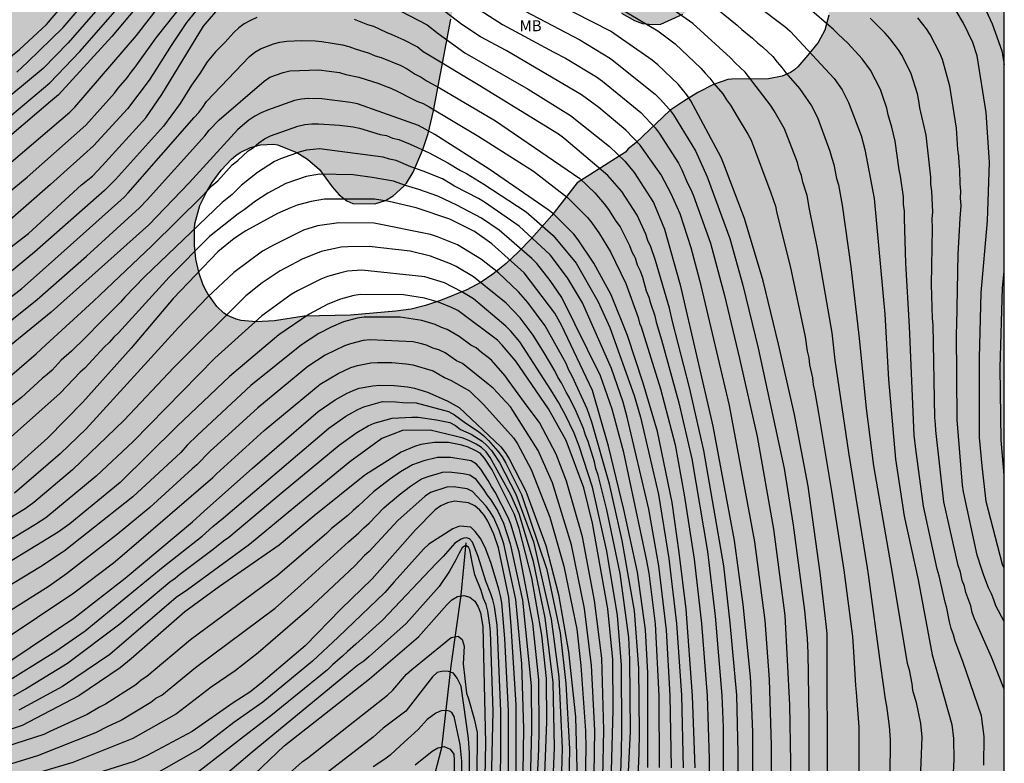
# Model space of a CAD drawing. Units: metres. Extents: x 589394 to 589744, y 4786290 to 4786540.
# Drawn here: x 589676 to 589744, y 4786389 to 4786440 of the extents above; entities that cross this region are included whole.
import ezdxf

# ---------------------------------------------------------------- set-up
doc = ezdxf.new("R2010")
doc.units = ezdxf.units.M
for name, color, linetype in [('010106', 9, 'Continuous'), ('020104', 34, 'Continuous'), ('050103', 4, 'Continuous'), ('100108', 63, 'Continuous'), ('100301', 7, 'Continuous'), ('990504', 63, 'Continuous')]:
    doc.layers.add(name, color=color, linetype=linetype)
doc.layers.add('020105', color=24, linetype='Continuous', lineweight=30)
doc.styles.add('ARIAL', font='ARIAL.TTF', dxfattribs={"height": 1})

msp = doc.modelspace()

# ---------------------------------------------------------------- hatches: boundary and pattern name
at = {"layer": '990504'}
h = msp.add_hatch(color=256, dxfattribs=at)
h.paths.add_polyline_path([(589393.784, 4786290.298), (589393.79, 4786540.291), (589743.78, 4786540.284), (589743.775, 4786290.291)])
h.paths.add_polyline_path([(589717.889, 4786430.98), (589714.581, 4786428.884), (589712.853, 4786426.664), (589711.461, 4786425.077), (589710.553, 4786424.141), (589709.717, 4786423.381), (589708.813, 4786422.653), (589708.005, 4786422.089), (589707.041, 4786421.565), (589705.229, 4786420.845), (589704.213, 4786420.497), (589703.234, 4786420.265), (589702.182, 4786420.121), (589699.09, 4786419.845), (589695.91, 4786419.781), (589693.878, 4786419.449), (589692.638, 4786419.389), (589691.618, 4786419.485), (589691.274, 4786419.569), (589690.678, 4786419.821), (589690.418, 4786419.985), (589689.95, 4786420.437), (589689.33, 4786421.293), (589689.154, 4786421.617), (589688.994, 4786421.957), (589688.738, 4786422.697), (589688.506, 4786423.673), (589688.41, 4786424.625), (589688.41, 4786425.745), (589688.446, 4786426.093), (589688.782, 4786427.329), (589689.27, 4786428.305), (589689.63, 4786428.921), (589690.23, 4786429.761), (589690.954, 4786430.513), (589691.238, 4786430.745), (589691.55, 4786430.957), (589692.25, 4786431.301), (589692.938, 4786431.493), (589693.83, 4786431.529), (589694.102, 4786431.481), (589695.422, 4786430.953), (589696.138, 4786430.505), (589696.954, 4786429.805), (589697.83, 4786428.621), (589698.298, 4786428.057), (589698.842, 4786427.653), (589699.242, 4786427.473), (589700.742, 4786427.449), (589701.478, 4786427.677), (589702.006, 4786428.005), (589702.734, 4786428.649), (589702.902, 4786428.861), (589703.362, 4786429.613), (589704.026, 4786431.165), (589704.386, 4786432.253), (589704.758, 4786433.816), (589705.946, 4786440.08), (589706.402, 4786442.044), (589706.666, 4786442.92), (589707.73, 4786445.22), (589708.078, 4786445.764), (589708.502, 4786446.248), (589708.754, 4786446.448), (589709.29, 4786446.748), (589709.59, 4786446.848), (589709.93, 4786446.912), (589711.09, 4786446.924), (589712.134, 4786446.612), (589712.706, 4786446.264), (589712.886, 4786446.12), (589713.502, 4786445.424), (589714.166, 4786444.544), (589714.802, 4786443.624), (589715.382, 4786442.68), (589715.998, 4786441.888), (589716.726, 4786441.136), (589717.61, 4786440.492), (589718.497, 4786439.98), (589719.037, 4786439.768), (589719.697, 4786439.708), (589720.301, 4786439.732), (589721.809, 4786440.412), (589722.817, 4786441.06), (589723.757, 4786441.736), (589725.485, 4786443.184), (589726.365, 4786443.796), (589727.041, 4786444.148), (589727.365, 4786444.248), (589727.993, 4786444.3), (589728.641, 4786444.164), (589729.737, 4786443.652), (589730.569, 4786443.04), (589731.109, 4786442.468), (589731.545, 4786441.912), (589731.685, 4786441.624), (589731.793, 4786440.672), (589731.785, 4786440.34), (589731.509, 4786439.312), (589731.045, 4786438.476), (589730.353, 4786437.612), (589729.669, 4786436.816), (589729.433, 4786436.6), (589729.173, 4786436.42), (589728.597, 4786436.172), (589727.669, 4786435.996), (589725.153, 4786435.972), (589724.885, 4786435.94), (589723.901, 4786435.604), (589722.837, 4786435.056), (589721.881, 4786434.48), (589720.921, 4786433.836), (589718.585, 4786431.616), (589718.069, 4786431.208)], flags=0)

# ---------------------------------------------------------------- linework, layer by layer
at = {"layer": '010106', "flags": 128}
msp.add_lwpolyline([(589393.784, 4786290.298), (589743.775, 4786290.291), (589743.78, 4786540.284), (589393.79, 4786540.291)], close=True, dxfattribs=at)
at = {"layer": '020104', "flags": 128}
for points, elevation in [([(589673.569, 4786426.468), (589676.973, 4786429.284), (589680.979, 4786432.835), (589682.956, 4786435.01), (589683.209, 4786435.36), (589683.821, 4786436.069), (589684.09, 4786436.455), (589684.362, 4786436.791), (589685.794, 4786438.789), (589689.758, 4786443.798)], 208), ([(589610.743, 4786441.434), (589613.227, 4786439.093), (589616.173, 4786436.454), (589619.753, 4786433.752), (589622.79, 4786432.054), (589623.225, 4786431.867), (589627.39, 4786430.303), (589634.567, 4786428.434), (589639.934, 4786427.443), (589644.339, 4786426.938), (589646.818, 4786426.931), (589649.273, 4786427.106), (589651.528, 4786427.361), (589657.878, 4786428.179), (589660.245, 4786428.731), (589663.987, 4786430.025), (589666.277, 4786431.014), (589670.136, 4786433.258), (589672.571, 4786434.883), (589676.461, 4786438.008), (589678.291, 4786439.706), (589681.188, 4786443.135)], 214), ([(589673.858, 4786428.587), (589679.884, 4786433.721), (589680.238, 4786434.067), (589684.461, 4786438.963), (589687.446, 4786442.835)], 209), ([(589683.052, 4786442.231), (589679.787, 4786438.451), (589678.065, 4786436.702), (589673.893, 4786433.255)], 212), ([(589676.267, 4786436.445), (589676.994, 4786437.124), (589679.445, 4786439.496), (589682.022, 4786442.538)], 213), ([(589724.82, 4786442.575), (589728.785, 4786439.582), (589729.15, 4786439.255), (589732.144, 4786436.007), (589732.684, 4786435.239), (589733.138, 4786434.374), (589733.989, 4786432.115), (589734.247, 4786431.166), (589734.872, 4786427.812), (589735.605, 4786419.913), (589735.854, 4786415.445), (589736.343, 4786409.998), (589736.938, 4786406.107), (589737.89, 4786401.765), (589738.841, 4786396.628), (589740.185, 4786391.879), (589740.299, 4786390.906), (589740.32, 4786389.459), (589740.134, 4786385.535)], 214), ([(589689.725, 4786442.112), (589687.879, 4786439.85), (589686.827, 4786438.264), (589685.562, 4786436.301), (589685.321, 4786435.911), (589683.838, 4786433.945), (589681.523, 4786431.427), (589678.575, 4786428.775), (589675.24, 4786425.857)], 207), ([(589675.938, 4786433.541), (589678.532, 4786435.732), (589680.57, 4786437.871), (589683.801, 4786441.55)], 211), ([(589709.104, 4786441.648), (589714.77, 4786438.653), (589716.864, 4786437.39), (589719.915, 4786434.943), (589720.244, 4786434.615), (589720.881, 4786433.896), (589721.159, 4786433.538), (589722.662, 4786431.065), (589723.456, 4786429.288), (589725.013, 4786425.072), (589725.899, 4786421.899), (589726.963, 4786417.598), (589728.73, 4786409.368), (589729.342, 4786405.503), (589730.125, 4786399.665), (589730.307, 4786397.743), (589730.341, 4786396.769), (589730.423, 4786392.287), (589730.435, 4786382.799)], 209), ([(589716.294, 4786441.555), (589720.091, 4786439.266), (589721.286, 4786438.376), (589723.036, 4786436.733), (589723.328, 4786436.385), (589723.654, 4786436.051), (589723.933, 4786435.666), (589724.547, 4786434.969), (589724.79, 4786434.568), (589725.054, 4786434.206), (589725.515, 4786433.412), (589726.25, 4786432.217), (589726.484, 4786431.813), (589727.816, 4786428.204), (589728.148, 4786427.286), (589728.232, 4786426.824), (589729.146, 4786423.186), (589730.175, 4786418.371), (589730.298, 4786417.39), (589730.407, 4786416.922), (589730.463, 4786416.457), (589730.664, 4786415.56), (589730.723, 4786415.075), (589730.834, 4786414.59), (589731.084, 4786413.155), (589731.967, 4786407.818), (589732.81, 4786402.412), (589733.397, 4786397.883), (589733.496, 4786396.481), (589733.601, 4786394.534), (589733.645, 4786394.083), (589733.825, 4786391.705), (589733.828, 4786385.744)], 211), ([(589671.155, 4786420.891), (589677.063, 4786425.434), (589680.698, 4786428.751), (589681.436, 4786429.344), (589682.104, 4786430.039), (589685.093, 4786433.324), (589686.182, 4786434.934), (589689.025, 4786439.593), (589690.282, 4786441.063)], 206), ([(589701.291, 4786441.255), (589704.316, 4786439.684), (589705.068, 4786439.096), (589706.906, 4786437.78), (589711.235, 4786435.284), (589714.133, 4786433.483), (589716.798, 4786431.363), (589717.832, 4786430.359), (589718.469, 4786429.604), (589719.792, 4786427.548), (589720.545, 4786425.717), (589721.621, 4786421.908), (589723.863, 4786412.249), (589725.303, 4786404.442), (589725.897, 4786400.068), (589726.402, 4786395.127), (589726.429, 4786394.751), (589726.565, 4786391.346), (589726.584, 4786381.385)], 206), ([(589727.879, 4786382.995), (589727.865, 4786390.467), (589727.731, 4786394.939), (589727.423, 4786398.974), (589726.736, 4786404.352), (589724.992, 4786413.673), (589723.064, 4786421.882), (589722.37, 4786424.441), (589721.611, 4786426.768), (589721.014, 4786428.128), (589720.327, 4786429.427), (589718.889, 4786431.461), (589717.903, 4786432.487), (589716.057, 4786434.041), (589714.867, 4786434.897), (589709.717, 4786437.939), (589707.971, 4786438.868), (589706.692, 4786439.712), (589705.145, 4786440.885)], 207), ([(589707.368, 4786441.047), (589709.481, 4786439.716), (589712.986, 4786437.811), (589713.783, 4786437.416), (589715.896, 4786436.127), (589716.299, 4786435.845), (589718.939, 4786433.694), (589719.911, 4786432.643), (589720.192, 4786432.275), (589721.509, 4786430.221), (589721.739, 4786429.781), (589722.127, 4786428.875), (589722.352, 4786428.441), (589722.541, 4786427.99), (589723.692, 4786424.757), (589724.657, 4786421.191), (589725.687, 4786416.877), (589726.876, 4786411.545), (589727.99, 4786405.208), (589728.774, 4786399.32), (589729.103, 4786393.22), (589729.155, 4786389.306), (589729.037, 4786377.895)], 208), ([(589723.593, 4786441.212), (589725.507, 4786439.67), (589725.83, 4786439.363), (589726.57, 4786438.774), (589726.901, 4786438.455), (589727.254, 4786438.172), (589727.953, 4786437.514), (589728.241, 4786437.139), (589728.569, 4786436.78), (589728.847, 4786436.4), (589729.779, 4786435.335), (589730.588, 4786434.152), (589731.005, 4786433.344), (589731.853, 4786431.053), (589731.982, 4786430.577), (589732.125, 4786430.148), (589732.314, 4786429.188), (589732.436, 4786428.741), (589732.686, 4786427.356), (589733.28, 4786423.149), (589733.849, 4786418.271), (589734.329, 4786413.472), (589734.845, 4786409.547), (589736.031, 4786402.746), (589737.149, 4786396.072), (589737.28, 4786395.612), (589737.457, 4786394.657), (589737.512, 4786394.227), (589737.761, 4786393.364), (589738.041, 4786391.942), (589738.146, 4786391.007), (589737.874, 4786384.097)], 213), ([(589735.944, 4786385.831), (589736.003, 4786390.818), (589735.929, 4786391.756), (589735.746, 4786393.125), (589735.647, 4786393.606), (589735.341, 4786395.887), (589734.494, 4786402.116), (589734.421, 4786402.579), (589733.144, 4786410.448), (589732.22, 4786416.758), (589732.012, 4786418.641), (589731.02, 4786424.407), (589730.459, 4786427.09), (589730.293, 4786428.013), (589730.014, 4786428.935), (589729.915, 4786429.4), (589729.762, 4786429.796), (589729.634, 4786430.273), (589728.745, 4786432.584), (589728.053, 4786433.815), (589727.785, 4786434.202), (589726.062, 4786436.453), (589725.38, 4786437.092), (589725.063, 4786437.441), (589722.477, 4786439.776), (589721.289, 4786440.623)], 212), ([(589743.777, 4786402.549), (589743.658, 4786402.798), (589742.543, 4786407.111), (589742.255, 4786409.546), (589742.08, 4786411.479), (589742.09, 4786416.927), (589742.193, 4786421.379), (589742.632, 4786426.282), (589742.758, 4786430.276), (589742.535, 4786433.685), (589741.931, 4786437.556), (589741.621, 4786438.484), (589740.998, 4786439.804), (589740.492, 4786440.649)], 218), ([(589742.534, 4786440.645), (589742.952, 4786439.764), (589743.6, 4786437.905), (589743.778, 4786436.968)], 219), ([(589743.777, 4786394.273), (589742.898, 4786396.462), (589741.734, 4786399.083), (589741.591, 4786399.516), (589741.501, 4786399.977), (589741.157, 4786400.894), (589741.054, 4786401.329), (589740.892, 4786401.714), (589740.774, 4786402.282), (589740.622, 4786402.729), (589739.656, 4786407.076), (589739.088, 4786411.953), (589739.08, 4786412.387), (589739.032, 4786412.855), (589738.924, 4786419.177), (589738.881, 4786419.61), (589738.798, 4786421.932), (589738.881, 4786425.778), (589738.856, 4786426.448), (589738.886, 4786426.878), (589738.828, 4786428.319), (589738.747, 4786428.797), (589738.746, 4786429.283), (589738.429, 4786432.138), (589738.016, 4786434.017), (589737.942, 4786434.502), (589737.836, 4786434.974), (589737.416, 4786436.333), (589736.793, 4786437.594), (589736.547, 4786437.985), (589735.956, 4786438.753), (589735.642, 4786439.12), (589734.61, 4786440.149)], 216), ([(589743.777, 4786398.905), (589743.209, 4786399.979), (589743.07, 4786400.398), (589742.909, 4786400.807), (589742.71, 4786401.219), (589742.384, 4786402.054), (589742.216, 4786402.54), (589741.92, 4786403.44), (589740.996, 4786407.772), (589740.925, 4786408.237), (589740.557, 4786412.688), (589740.51, 4786418.647), (589740.533, 4786419.128), (589740.615, 4786424.003), (589740.759, 4786426.443), (589740.822, 4786427.346), (589740.793, 4786427.834), (589740.804, 4786428.326), (589740.761, 4786428.81), (589740.742, 4786429.772), (589740.694, 4786430.23), (589740.672, 4786430.703), (589740.612, 4786431.176), (589740.509, 4786432.625), (589740.053, 4786435.501), (589739.552, 4786437.317), (589739.362, 4786437.76), (589738.713, 4786439.02), (589738.453, 4786439.403), (589737.865, 4786440.156)], 217), ([(589673.456, 4786419.232), (589676.605, 4786421.666), (589678.441, 4786423.281), (589683.61, 4786427.916), (589683.875, 4786428.193), (589688.405, 4786433.344), (589688.711, 4786433.694), (589688.982, 4786434.064), (589689.228, 4786434.45), (589692.186, 4786437.529), (589692.539, 4786437.823), (589692.925, 4786438.041), (589693.81, 4786438.397), (589694.251, 4786438.51), (589694.719, 4786438.569), (589695.7, 4786438.613), (589696.657, 4786438.585), (589697.124, 4786438.544), (589698.526, 4786438.313), (589698.965, 4786438.205), (589699.412, 4786438.036), (589700.369, 4786437.76), (589700.774, 4786437.577), (589701.186, 4786437.444), (589702.517, 4786436.905), (589702.954, 4786436.669), (589703.496, 4786436.303), (589703.907, 4786436.1), (589704.314, 4786435.847), (589705.171, 4786435.391), (589708.992, 4786433.125), (589714.751, 4786429.173), (589715.792, 4786428.195), (589716.435, 4786427.447), (589716.717, 4786427.076), (589717.217, 4786426.266), (589717.508, 4786425.875), (589718.146, 4786424.616), (589718.31, 4786424.175), (589718.533, 4786423.764), (589718.681, 4786423.288), (589718.88, 4786422.876), (589719.042, 4786422.436), (589719.305, 4786421.5), (589719.482, 4786421.073), (589719.587, 4786420.657), (589719.879, 4786419.796), (589719.976, 4786419.362), (589720.341, 4786418.168), (589721.537, 4786413.856), (589722.412, 4786410.03), (589723.483, 4786403.686), (589724.019, 4786399.267), (589724.477, 4786393.859), (589724.565, 4786391.662), (589724.565, 4786383.736)], 204), ([(589674.177, 4786418.136), (589677.654, 4786420.921), (589681.042, 4786423.867), (589684.66, 4786427.172), (589685.178, 4786427.723), (589689.131, 4786432.101), (589689.427, 4786432.482), (589690.099, 4786433.184), (589693.191, 4786435.842), (589693.563, 4786436.108), (589694.472, 4786436.432), (589694.943, 4786436.536), (589696.925, 4786436.61), (589698.334, 4786436.425), (589698.754, 4786436.298), (589699.657, 4786436.112), (589701.018, 4786435.673), (589701.4, 4786435.513), (589701.836, 4786435.363), (589702.273, 4786435.161), (589703.205, 4786434.673), (589703.621, 4786434.478), (589704.043, 4786434.305), (589704.466, 4786434.084), (589707.856, 4786432.052), (589711.597, 4786429.681), (589713.925, 4786427.892), (589715.288, 4786426.515), (589715.582, 4786426.149), (589716.116, 4786425.394), (589716.848, 4786424.176), (589717.903, 4786421.997), (589718.748, 4786419.694), (589718.851, 4786419.303), (589718.949, 4786419.046), (589720.266, 4786414.805), (589721.288, 4786410.974), (589721.902, 4786407.571), (589722.585, 4786403.16), (589723.08, 4786398.765), (589723.47, 4786393.836), (589723.612, 4786389.549), (589723.543, 4786383.627)], 203), ([(589722.636, 4786388.903), (589722.464, 4786393.824), (589722.021, 4786399.744), (589721.551, 4786403.628), (589721.074, 4786407.031), (589720.081, 4786411.902), (589719.1, 4786415.201), (589718.03, 4786418.459), (589716.906, 4786421.228), (589715.728, 4786423.405), (589714.637, 4786424.988), (589714.341, 4786425.37), (589712.974, 4786426.735), (589712.603, 4786427.044), (589708.556, 4786429.832), (589704.846, 4786432.186), (589703.724, 4786432.812), (589699.561, 4786434.287), (589699.093, 4786434.38), (589697.125, 4786434.621), (589696.194, 4786434.647), (589695.722, 4786434.609), (589695.256, 4786434.513), (589693.41, 4786433.859), (589692.974, 4786433.661), (589692.546, 4786433.434), (589692.136, 4786433.172), (589691.383, 4786432.53), (589688.043, 4786428.883), (589685.293, 4786426.028), (589678.614, 4786420.046), (589675.529, 4786417.521)], 202), ([(589675.779, 4786415.636), (589677.599, 4786417.193), (589678.263, 4786417.824), (589681.514, 4786420.797), (589681.946, 4786421.202), (589685.501, 4786424.582), (589688.962, 4786427.99), (589689.633, 4786428.706), (589690.015, 4786429.017), (589690.999, 4786430.124), (589691.381, 4786430.423), (589692.078, 4786431.085), (589692.444, 4786431.303), (589692.818, 4786431.621), (589693.201, 4786431.889), (589693.607, 4786432.093), (589695.476, 4786432.763), (589695.955, 4786432.863), (589696.441, 4786432.919), (589696.905, 4786432.929), (589698.334, 4786432.831), (589699.254, 4786432.717), (589699.704, 4786432.63), (589701.1, 4786432.193), (589701.54, 4786432.116), (589701.956, 4786431.947), (589702.398, 4786431.838), (589703.165, 4786431.52), (589704.45, 4786430.931), (589705.746, 4786430.258), (589706.592, 4786429.742), (589707.016, 4786429.515), (589708.204, 4786428.797), (589711.094, 4786426.9), (589712.933, 4786425.291), (589714.514, 4786423.389), (589715.997, 4786420.811), (589716.811, 4786419), (589718.472, 4786414.362), (589718.904, 4786412.877), (589720.145, 4786407.592), (589720.849, 4786403.208), (589721.364, 4786398.777), (589721.702, 4786393.877), (589721.829, 4786388.909)], 201), ([(589720.215, 4786388.922), (589720.184, 4786393.823), (589719.94, 4786398.738), (589719.495, 4786402.207), (589719.399, 4786402.679), (589719.328, 4786403.162), (589717.758, 4786410.449), (589716.963, 4786413.421), (589716.173, 4786415.699), (589713.541, 4786421.062), (589712.726, 4786422.223), (589711.815, 4786423.375), (589711.468, 4786423.723), (589709.238, 4786425.662), (589708.039, 4786426.467), (589706.35, 4786427.368), (589705.057, 4786427.968), (589703.757, 4786428.434), (589702.842, 4786428.699), (589702.011, 4786429.012), (589700.572, 4786429.253), (589699.275, 4786429.443), (589696.954, 4786429.47), (589696.047, 4786429.313), (589694.655, 4786428.848), (589693.426, 4786428.18), (589692.591, 4786427.635), (589691.819, 4786427.039), (589691.401, 4786426.765), (589689.443, 4786425.228), (589686.68, 4786422.446), (589683.215, 4786418.642), (589682.899, 4786418.336), (589682.576, 4786417.986), (589682.234, 4786417.654), (589680.93, 4786416.233), (589680.606, 4786415.944), (589679.245, 4786414.503), (589674.846, 4786410.62)], 199), ([(589719.408, 4786388.929), (589719.399, 4786395.399), (589719.252, 4786398.334), (589718.712, 4786402.27), (589717.775, 4786406.572), (589716.719, 4786410.885), (589715.619, 4786414.688), (589713.504, 4786419.15), (589713.045, 4786419.98), (589710.952, 4786422.737), (589708.753, 4786424.715), (589707.561, 4786425.559), (589705.865, 4786426.406), (589703.583, 4786427.171), (589701.725, 4786427.604), (589700.718, 4786427.767), (589697.298, 4786427.766), (589696.393, 4786427.616), (589695.445, 4786427.354), (589694.987, 4786427.183), (589694.098, 4786426.795), (589691.916, 4786425.605), (589691.137, 4786425.074), (589690.022, 4786424.174), (589686.964, 4786420.985), (589684.087, 4786417.598), (589680.79, 4786413.889), (589678.38, 4786411.457), (589675.464, 4786408.84)], 198), ([(589718.63, 4786385.501), (589718.814, 4786389.93), (589718.831, 4786391.29), (589718.8, 4786395.708), (589718.501, 4786399.639), (589717.652, 4786404.455), (589716.796, 4786408.285), (589715.591, 4786412.527), (589715.26, 4786413.445), (589714.241, 4786415.684), (589714.014, 4786416.096), (589713.825, 4786416.544), (589712.385, 4786419.11), (589711.216, 4786420.711), (589710.578, 4786421.437), (589709.204, 4786422.738), (589708.037, 4786423.645), (589706.396, 4786424.651), (589705.022, 4786425.205), (589704.554, 4786425.365), (589700.691, 4786426.137), (589698.279, 4786426.16), (589696.821, 4786425.94), (589695.876, 4786425.644), (589693.862, 4786424.652), (589693.058, 4786424.226), (589691.101, 4786422.767), (589689.297, 4786421.077), (589687.326, 4786418.997), (589681.015, 4786412.07), (589679.235, 4786410.372), (589676.115, 4786407.689)], 197), ([(589717.73, 4786381.395), (589718.233, 4786391.363), (589718.188, 4786396.314), (589718.111, 4786397.811), (589717.512, 4786402.189), (589716.596, 4786406.531), (589716.025, 4786408.901), (589715.862, 4786409.371), (589715.755, 4786409.825), (589715.32, 4786411.209), (589715.141, 4786411.654), (589715.006, 4786412.108), (589714.44, 4786413.42), (589714.229, 4786413.802), (589714.063, 4786414.196), (589713.826, 4786414.591), (589713.507, 4786415.214), (589713.255, 4786415.602), (589713.054, 4786416.038), (589712.333, 4786417.269), (589712.086, 4786417.63), (589711.58, 4786418.486), (589710.681, 4786419.652), (589709.729, 4786420.66), (589707.481, 4786422.472), (589706.313, 4786423.176), (589705.909, 4786423.363), (589704.545, 4786423.868), (589703.156, 4786424.21), (589700.362, 4786424.542), (589698.909, 4786424.523), (589698.436, 4786424.49), (589697.08, 4786424.191), (589695.768, 4786423.66), (589694.658, 4786423.08), (589694.275, 4786422.877), (589693.035, 4786422.047), (589691.928, 4786421.175), (589687.007, 4786416.269), (589683.612, 4786412.665), (589680.079, 4786409.285), (589677.436, 4786407.044), (589676.833, 4786406.615), (589670.894, 4786403.016)], 196), ([(589743.777, 4786408.918), (589743.566, 4786411.305), (589743.497, 4786416.25), (589743.661, 4786421.715), (589743.777, 4786422.861)], 219), ([(589716.908, 4786387.883), (589717.044, 4786392.863), (589717.026, 4786396.318), (589716.667, 4786399.774), (589715.622, 4786405.632), (589715.038, 4786408.039), (589713.827, 4786411.271), (589712.617, 4786413.444), (589710.381, 4786416.69), (589709.454, 4786417.804), (589709.138, 4786418.131), (589706.412, 4786420.161), (589705.987, 4786420.376), (589705.104, 4786420.739), (589704.15, 4786420.997), (589702.703, 4786421.233), (589699.786, 4786421.263), (589699.311, 4786421.197), (589698.391, 4786420.94), (589697.522, 4786420.587), (589696.26, 4786419.918), (589694.19, 4786418.501), (589690.821, 4786415.66), (589687.242, 4786412.265), (589683.338, 4786408.399), (589679.895, 4786405.587), (589679.1, 4786405.009), (589675.332, 4786402.722)], 194), ([(589716.3, 4786387.148), (589716.411, 4786391.488), (589716.265, 4786396.409), (589715.767, 4786400.351), (589714.937, 4786404.7), (589713.858, 4786408.506), (589713.147, 4786410.346), (589711.992, 4786412.509), (589711.166, 4786413.619), (589709.941, 4786415.305), (589709.662, 4786415.691), (589708.715, 4786416.764), (589708.414, 4786417.029), (589708.033, 4786417.297), (589707.674, 4786417.601), (589707.306, 4786417.791), (589706.513, 4786418.381), (589705.702, 4786418.873), (589705.309, 4786419.011), (589704.875, 4786419.199), (589704.42, 4786419.349), (589703.95, 4786419.473), (589702.474, 4786419.7), (589700.013, 4786419.712), (589699.537, 4786419.636), (589698.608, 4786419.38), (589697.759, 4786419.017), (589696.927, 4786418.587), (589695.732, 4786417.814), (589692.275, 4786415.039), (589688.631, 4786411.654), (589687.926, 4786410.968), (589687.489, 4786410.459), (589684.191, 4786407.424), (589679.518, 4786403.704), (589677.886, 4786402.644), (589673.224, 4786399.829)], 193), ([(589715.722, 4786386.967), (589715.785, 4786391.468), (589715.564, 4786395.906), (589715.077, 4786399.797), (589714.186, 4786404.156), (589712.892, 4786408.385), (589711.906, 4786410.6), (589710.031, 4786413.573), (589708.826, 4786414.85), (589708.505, 4786415.134), (589706.743, 4786416.54), (589706.32, 4786416.724), (589705.545, 4786417.274), (589705.132, 4786417.478), (589704.714, 4786417.597), (589704.281, 4786417.786), (589703.836, 4786417.918), (589703.375, 4786418.02), (589700.437, 4786418.149), (589699.958, 4786418.111), (589699.077, 4786417.895), (589698.666, 4786417.758), (589697.352, 4786417.104), (589696.17, 4786416.334), (589692.737, 4786413.51), (589689.474, 4786410.518), (589688.584, 4786409.608), (589688.257, 4786409.346), (589685.36, 4786406.701), (589683.147, 4786404.874), (589679.658, 4786402.16), (589678.472, 4786401.329), (589674.303, 4786398.714)], 192), ([(589675.199, 4786397.535), (589680.169, 4786400.867), (589682.88, 4786402.919), (589683.624, 4786403.562), (589689.679, 4786408.756), (589689.922, 4786409.009), (589693.182, 4786411.967), (589697, 4786415.134), (589698.23, 4786415.86), (589699.112, 4786416.259), (589699.561, 4786416.404), (589700.467, 4786416.58), (589700.938, 4786416.615), (589701.912, 4786416.61), (589702.888, 4786416.523), (589703.349, 4786416.448), (589704.735, 4786416.035), (589705.519, 4786415.583), (589705.954, 4786415.385), (589707.219, 4786414.663), (589708.205, 4786413.709), (589710.219, 4786411.452), (589710.493, 4786411.055), (589711.439, 4786409.299), (589712.71, 4786406.043), (589713.666, 4786402.689), (589714.566, 4786398.379), (589714.83, 4786395.907), (589715.159, 4786391.447), (589715.17, 4786390.255), (589715.072, 4786385.797)], 191), ([(589675.131, 4786394.516), (589678.934, 4786396.874), (589680.946, 4786398.266), (589686.269, 4786402.647), (589688.95, 4786404.746), (589689.669, 4786405.396), (589690.393, 4786405.985), (589697.593, 4786412.115), (589698.772, 4786412.944), (589699.575, 4786413.403), (589699.984, 4786413.577), (589701.274, 4786413.936), (589702.183, 4786413.928), (589702.67, 4786413.875), (589703.576, 4786413.86), (589705.781, 4786413.253), (589706.195, 4786413.038), (589706.97, 4786412.467), (589707.828, 4786411.903), (589708.189, 4786411.608), (589708.523, 4786411.28), (589709.165, 4786410.558), (589709.443, 4786410.16), (589709.692, 4786409.736), (589710.774, 4786407.581), (589712.496, 4786402.453), (589713.405, 4786398.131), (589713.793, 4786394.663), (589714.062, 4786390.206), (589713.992, 4786386.741)], 189), ([(589676.033, 4786393.818), (589676.802, 4786394.266), (589679.74, 4786396.05), (589683.318, 4786398.749), (589686.739, 4786401.608), (589687.1, 4786401.865), (589687.426, 4786402.148), (589689.327, 4786403.586), (589689.701, 4786403.85), (589690.402, 4786404.43), (589690.773, 4786404.679), (589694.482, 4786407.79), (589698.31, 4786410.969), (589699.518, 4786411.822), (589700.299, 4786412.279), (589700.708, 4786412.453), (589701.933, 4786412.815), (589703.281, 4786412.882), (589703.7, 4786412.879), (589704.953, 4786412.682), (589705.866, 4786412.519), (589706.265, 4786412.293), (589706.603, 4786412.024), (589707.335, 4786411.717), (589708.073, 4786411.234), (589708.401, 4786410.936), (589708.719, 4786410.586), (589709.002, 4786410.189), (589709.263, 4786409.775), (589710.39, 4786407.612), (589711.588, 4786404.361), (589712.809, 4786399.075), (589713.327, 4786395.134), (589713.543, 4786390.254), (589713.463, 4786386.971)], 188), ([(589712.901, 4786386.941), (589713.024, 4786390.302), (589712.93, 4786394.736), (589712.383, 4786399.17), (589711.596, 4786403.001), (589710.616, 4786406.278), (589710.041, 4786407.563), (589708.62, 4786410.12), (589708.353, 4786410.496), (589708.04, 4786410.795), (589707.665, 4786411.036), (589707.221, 4786411.265), (589706.775, 4786411.447), (589706.236, 4786411.58), (589704.529, 4786411.989), (589702.648, 4786411.972), (589701.233, 4786411.418), (589699.026, 4786409.823), (589695.204, 4786406.685), (589692.178, 4786404.177), (589687.931, 4786401.082), (589687.174, 4786400.542), (589682.635, 4786396.651), (589679.392, 4786394.476), (589676.401, 4786392.846)], 187), ([(589712.276, 4786386.126), (589712.504, 4786392.026), (589712.491, 4786395.021), (589712.153, 4786397.967), (589711.483, 4786401.886), (589710.619, 4786405.275), (589710.302, 4786406.211), (589708.758, 4786409.265), (589708.24, 4786410.082), (589707.945, 4786410.422), (589707.556, 4786410.629), (589707.137, 4786410.821), (589706.698, 4786410.966), (589705.774, 4786411.138), (589704.814, 4786411.133), (589704.353, 4786411.083), (589703.902, 4786411), (589703.447, 4786410.866), (589702.548, 4786410.472), (589700.063, 4786408.904), (589696.609, 4786406.132), (589694.214, 4786404.124), (589690.123, 4786401.297), (589687.756, 4786399.57), (589684.077, 4786396.363), (589683.342, 4786395.748), (589680.513, 4786393.833), (589676.628, 4786391.811), (589670.544, 4786389.778)], 186), ([(589673.969, 4786388.604), (589677.717, 4786389.758), (589681.674, 4786391.315), (589682.513, 4786391.757), (589683.369, 4786392.138), (589685.43, 4786393.391), (589685.779, 4786393.663), (589686.174, 4786393.875), (589688.485, 4786395.757), (589689.641, 4786396.626), (589693.938, 4786399.825), (589695.692, 4786401.401), (589698.941, 4786404.358), (589699.658, 4786404.964), (589699.998, 4786405.308), (589700.364, 4786405.635), (589701.362, 4786406.672), (589701.703, 4786406.984), (589702.069, 4786407.26), (589702.403, 4786407.556), (589703.18, 4786408.164), (589703.942, 4786408.669), (589704.529, 4786408.873), (589704.943, 4786408.974), (589705.363, 4786409.108), (589705.832, 4786409.126), (589706.783, 4786409.013), (589707.241, 4786408.921), (589707.614, 4786408.674), (589708.182, 4786407.922), (589708.407, 4786407.558), (589708.682, 4786407.228), (589709.158, 4786406.459), (589709.552, 4786405.619), (589710.008, 4786404.224), (589710.835, 4786400.362), (589711.442, 4786394.514), (589711.458, 4786391.519), (589711.325, 4786386.129)], 184), ([(589710.846, 4786385.628), (589710.933, 4786391.568), (589710.79, 4786396.023), (589710.388, 4786400.405), (589709.563, 4786404.223), (589709.251, 4786405.152), (589708.874, 4786405.996), (589708.633, 4786406.399), (589708.362, 4786406.796), (589707.431, 4786407.791), (589707.049, 4786407.982), (589706.129, 4786408.112), (589705.674, 4786408.085), (589704.557, 4786407.719), (589704.193, 4786407.466), (589702.329, 4786405.82), (589700.363, 4786403.7), (589700.032, 4786403.408), (589699.375, 4786402.707), (589696.143, 4786399.681), (589692.765, 4786396.76), (589691.195, 4786395.534), (589689.548, 4786394.422), (589687.178, 4786392.602), (589684.212, 4786390.917), (589680.099, 4786389.283), (589677.256, 4786388.438)], 183), ([(589710.408, 4786386.788), (589710.398, 4786393.209), (589710.064, 4786398.608), (589709.896, 4786400.573), (589709.204, 4786403.941), (589708.888, 4786404.876), (589708.473, 4786405.763), (589708.214, 4786406.165), (589707.916, 4786406.526), (589707.589, 4786406.804), (589707.157, 4786407.01), (589706.192, 4786407.143), (589705.716, 4786407.01), (589705.263, 4786406.809), (589704.863, 4786406.543), (589703.497, 4786405.159), (589700.566, 4786401.814), (589698.423, 4786399.753), (589695.993, 4786397.253), (589692.967, 4786394.685), (589692.19, 4786394.069), (589691.054, 4786393.354), (589688.261, 4786391.388), (589685.187, 4786389.74), (589684.287, 4786389.351), (589680.03, 4786387.993)], 182), ([(589709.877, 4786385.703), (589709.883, 4786392.803), (589709.635, 4786397.75), (589709.418, 4786400.191), (589709.327, 4786400.662), (589709.213, 4786401.107), (589708.693, 4786402.862), (589708.345, 4786403.841), (589707.984, 4786404.554), (589707.614, 4786405.05), (589707.299, 4786405.357), (589706.835, 4786405.407), (589706.527, 4786405.413), (589706.087, 4786405.252), (589704.439, 4786404.186), (589704.071, 4786403.863), (589702.068, 4786401.623), (589701.431, 4786400.886), (589698.237, 4786397.848), (589696.49, 4786396.198), (589693.093, 4786393.397), (589691.113, 4786391.997), (589688.81, 4786390.237), (589685.003, 4786388.075)], 181), ([(589708.581, 4786382.172), (589708.834, 4786392.781), (589708.65, 4786398.191), (589708.618, 4786398.666), (589708.472, 4786399.608), (589708.357, 4786400.059), (589708.181, 4786400.48), (589708.006, 4786401.036), (589707.574, 4786402.106), (589707.392, 4786402.971), (589707.24, 4786403.817), (589707.147, 4786403.993), (589706.956, 4786404.103), (589706.866, 4786404.061), (589706.723, 4786403.943), (589706.505, 4786403.586), (589706.277, 4786403.119), (589705.856, 4786402.345), (589705.146, 4786401.31), (589702.88, 4786398.769), (589700.352, 4786396.508), (589699.984, 4786396.201), (589699.582, 4786395.914), (589692.358, 4786389.981), (589689.327, 4786387.411)], 179), ([(589692.009, 4786387.992), (589694.542, 4786390.4), (589700.372, 4786394.991), (589703.726, 4786397.851), (589705.676, 4786400.05), (589706.019, 4786400.384), (589706.399, 4786400.614), (589706.825, 4786400.693), (589707.249, 4786400.581), (589707.587, 4786400.293), (589707.815, 4786399.917), (589707.965, 4786399.502), (589708.135, 4786398.577), (589708.318, 4786390.608), (589708.167, 4786383.581)], 178), ([(589692.735, 4786386.592), (589695.784, 4786389.318), (589696.17, 4786389.599), (589701.618, 4786393.883), (589701.98, 4786394.208), (589702.91, 4786395.3), (589703.268, 4786395.627), (589705.959, 4786397.818), (589706.448, 4786397.895), (589706.721, 4786397.667), (589706.858, 4786397.234), (589706.788, 4786396.022), (589707.007, 4786394.008), (589707.146, 4786393.619), (589707.548, 4786392.259), (589707.739, 4786391.332), (589707.753, 4786390.508), (589707.618, 4786383.599)], 177), ([(589707.213, 4786384.997), (589707.225, 4786389.908), (589707.16, 4786390.918), (589706.645, 4786394.48), (589706.367, 4786395.036), (589706.117, 4786395.384), (589705.784, 4786395.481), (589705.414, 4786395.52), (589705.015, 4786395.434), (589704.699, 4786395.133), (589702.867, 4786392.79), (589701.323, 4786391.618), (589700.638, 4786391.005), (589695.959, 4786387.401)], 176), ([(589703.499, 4786389.124), (589704.661, 4786390.047), (589705.046, 4786390.272), (589705.493, 4786390.363), (589705.895, 4786390.189), (589706.141, 4786389.837), (589706.174, 4786389.438), (589706.132, 4786384.988)], 174)]:
    msp.add_lwpolyline(points, dxfattribs=dict(at, elevation=elevation))
at = {"layer": '020105', "flags": 128}
for points, elevation in [([(589685.91, 4786442.646), (589682.776, 4786438.882), (589679.119, 4786434.91), (589678.563, 4786434.439), (589674.027, 4786430.606), (589672.039, 4786429.165), (589670.123, 4786427.632), (589666.391, 4786425.298), (589663.32, 4786423.694), (589655.478, 4786420.607), (589651.653, 4786419.457), (589648.295, 4786418.755), (589643.381, 4786418.025), (589639.001, 4786417.511), (589636.757, 4786417.442)], 210), ([(589731.716, 4786377.083), (589731.675, 4786398.038), (589731.62, 4786398.529), (589731.2, 4786402.245), (589730.363, 4786408.158), (589729.44, 4786413.049), (589728.347, 4786417.868), (589727.296, 4786422.18), (589726.026, 4786426.46), (589724.599, 4786430.161), (589724.424, 4786430.621), (589722.342, 4786434.501), (589722.075, 4786434.891), (589721.474, 4786435.629), (589720.089, 4786436.96), (589719.717, 4786437.273), (589716.849, 4786439.244), (589710.64, 4786442.442)], 210), ([(589742.373, 4786389.092), (589742.4, 4786391.048), (589742.211, 4786392.464), (589740.946, 4786396.171), (589740.423, 4786397.564), (589740.306, 4786398.003), (589740.156, 4786398.437), (589740.037, 4786398.892), (589739.862, 4786399.817), (589739.734, 4786400.23), (589739.332, 4786402.023), (589739.199, 4786402.482), (589738.26, 4786406.787), (589737.737, 4786410.685), (589737.628, 4786411.64), (589737.294, 4786419.075), (589737.052, 4786423.393), (589736.952, 4786426.453), (589736.95, 4786426.948), (589736.894, 4786427.433), (589736.878, 4786427.922), (589736.68, 4786429.337), (589736.593, 4786429.774), (589736.323, 4786431.745), (589736.098, 4786432.681), (589735.841, 4786433.546), (589735.754, 4786433.981), (589735.442, 4786434.854), (589735.314, 4786435.265), (589734.632, 4786436.582), (589734.055, 4786437.373), (589733.088, 4786438.424), (589732.415, 4786439.045), (589732.1, 4786439.377), (589730.307, 4786440.919)], 215), ([(589692.69, 4786440.192), (589692.238, 4786439.99), (589691.82, 4786439.757), (589691.455, 4786439.476), (589691.111, 4786439.168), (589690.485, 4786438.475), (589689.847, 4786437.848), (589689.283, 4786437.157), (589688.774, 4786436.351), (589688.221, 4786435.557), (589687.447, 4786434.312), (589686.293, 4786432.763), (589683.015, 4786429.126), (589682.56, 4786428.659), (589682.255, 4786428.371), (589677.489, 4786424.157), (589674.028, 4786421.332)], 205), ([(589725.537, 4786381.46), (589725.595, 4786389.933), (589725.483, 4786393.882), (589725.042, 4786398.811), (589724.602, 4786402.711), (589723.236, 4786410.587), (589722.263, 4786414.903), (589721.1, 4786419.42), (589720.896, 4786420.33), (589719.93, 4786423.59), (589719.604, 4786424.507), (589719.419, 4786424.942), (589719.263, 4786425.387), (589718.675, 4786426.669), (589717.624, 4786428.293), (589716.682, 4786429.397), (589713.678, 4786431.929), (589713.297, 4786432.212), (589707.8, 4786435.588), (589704.448, 4786437.617), (589704.058, 4786437.845), (589703.635, 4786438.176), (589702.76, 4786438.631), (589701.921, 4786439.01), (589701.537, 4786439.151), (589700.67, 4786439.579), (589700.262, 4786439.687), (589699.353, 4786440.044)], 205), ([(589721.022, 4786388.916), (589720.947, 4786393.843), (589720.683, 4786398.306), (589720.162, 4786402.715), (589719.467, 4786406.578), (589718.008, 4786412.876), (589717.718, 4786413.892), (589716.936, 4786416.188), (589714.935, 4786420.686), (589713.913, 4786422.401), (589712.744, 4786423.956), (589710.61, 4786425.921), (589708.241, 4786427.557), (589707.822, 4786427.806), (589706.203, 4786428.663), (589705.364, 4786429.155), (589704.048, 4786429.692), (589703.203, 4786429.989), (589702.205, 4786430.425), (589701.747, 4786430.495), (589701.322, 4786430.644), (589696.974, 4786431.205), (589696.521, 4786431.175), (589696.079, 4786431.111), (589695.649, 4786431.006), (589694.295, 4786430.537), (589693.89, 4786430.34), (589692.723, 4786429.588), (589691.62, 4786428.728), (589690.988, 4786428.081), (589690.298, 4786427.534), (589684.998, 4786422.459), (589683.664, 4786421.07), (589683.361, 4786420.727), (589682.365, 4786419.72), (589680.65, 4786417.991), (589680.317, 4786417.702), (589680.002, 4786417.382), (589679.301, 4786416.759), (589678.681, 4786416.092), (589678.351, 4786415.796), (589678.002, 4786415.517), (589676.594, 4786414.208), (589673.112, 4786411.536)], 200), ([(589717.441, 4786385.071), (589717.603, 4786389.976), (589717.634, 4786391.436), (589717.618, 4786395.913), (589717.332, 4786399.316), (589716.603, 4786403.706), (589715.626, 4786408.093), (589714.726, 4786410.887), (589714.381, 4786411.777), (589713.752, 4786413.066), (589713.524, 4786413.463), (589713.327, 4786413.861), (589712.773, 4786414.743), (589710.659, 4786418.012), (589710.051, 4786418.753), (589709.712, 4786419.101), (589707.5, 4786420.951), (589706.696, 4786421.449), (589705.498, 4786422.047), (589704.154, 4786422.473), (589699.855, 4786422.915), (589698.881, 4786422.845), (589698.42, 4786422.748), (589697.512, 4786422.49), (589697.055, 4786422.314), (589695.454, 4786421.507), (589695.033, 4786421.261), (589693.02, 4786419.808), (589689.801, 4786416.894), (589684.227, 4786411.217), (589681.687, 4786408.84), (589678.243, 4786406.001), (589677.55, 4786405.54), (589672.493, 4786402.479)], 195), ([(589675.667, 4786396.099), (589680.175, 4786399.135), (589683.681, 4786401.875), (589688.28, 4786405.724), (589689.069, 4786406.45), (589692.373, 4786409.388), (589696.878, 4786413.254), (589698.024, 4786414.065), (589698.85, 4786414.52), (589699.261, 4786414.701), (589699.684, 4786414.845), (589700.612, 4786415.016), (589701.09, 4786415.059), (589702.063, 4786415.043), (589702.99, 4786414.935), (589703.447, 4786414.845), (589704.347, 4786414.576), (589705.697, 4786413.987), (589706.111, 4786413.772), (589706.513, 4786413.533), (589709.369, 4786410.841), (589709.667, 4786410.454), (589709.925, 4786410.034), (589711.058, 4786407.822), (589712.426, 4786404.111), (589713.311, 4786400.753), (589713.986, 4786396.844), (589714.458, 4786392.398), (589714.58, 4786387.988)], 190), ([(589711.754, 4786385.756), (589711.969, 4786390.174), (589711.983, 4786391.468), (589711.956, 4786394.912), (589711.538, 4786398.804), (589710.61, 4786403.662), (589710.045, 4786405.562), (589709.853, 4786406.012), (589708.976, 4786407.753), (589708.731, 4786408.135), (589708.502, 4786408.54), (589707.992, 4786409.308), (589707.703, 4786409.657), (589707.34, 4786409.885), (589705.951, 4786410.122), (589705.029, 4786410.12), (589704.099, 4786409.895), (589703.327, 4786409.619), (589702.495, 4786409.127), (589701.745, 4786408.611), (589700.664, 4786407.779), (589699.64, 4786406.802), (589699.261, 4786406.487), (589698.906, 4786406.153), (589697.787, 4786405.272), (589697.457, 4786404.949), (589694.084, 4786402.044), (589688.147, 4786397.661), (589685.17, 4786395.147), (589684.781, 4786394.891), (589684.401, 4786394.569), (589682.342, 4786393.258), (589681.913, 4786393.063), (589681.081, 4786392.551), (589678.521, 4786391.381), (589678.108, 4786391.187), (589670.301, 4786388.673)], 185), ([(589709.343, 4786385.567), (589709.359, 4786392.792), (589709.127, 4786398.194), (589709.103, 4786398.654), (589708.922, 4786399.928), (589708.819, 4786400.387), (589708.685, 4786400.81), (589708.343, 4786401.656), (589707.813, 4786403.354), (589707.434, 4786404.338), (589707.227, 4786404.554), (589707.01, 4786404.617), (589706.821, 4786404.599), (589706.64, 4786404.536), (589706.207, 4786404.256), (589705.424, 4786403.347), (589704.932, 4786402.862), (589701.261, 4786398.989), (589699.458, 4786397.36), (589698.872, 4786396.863), (589698.535, 4786396.531), (589697.842, 4786395.945), (589697.507, 4786395.601), (589693.644, 4786392.467), (589691.771, 4786391.02), (589688.404, 4786388.412)], 180), ([(589706.67, 4786384.946), (589706.703, 4786389.365), (589706.581, 4786390.504), (589706.179, 4786392.408), (589706.001, 4786392.681), (589705.847, 4786392.775), (589705.6, 4786392.825), (589705.276, 4786392.8), (589704.927, 4786392.655), (589704.325, 4786392.201), (589703.714, 4786391.533), (589702.496, 4786390.432), (589701.787, 4786389.78), (589701.426, 4786389.503), (589700.64, 4786388.969)], 175)]:
    msp.add_lwpolyline(points, dxfattribs=dict(at, elevation=elevation))
at = {"layer": '050103'}
msp.add_polyline3d([(589706.974, 4786404.283, 178.995), (589706.614, 4786400.703, 178.007), (589705.942, 4786395.879, 176.231), (589705.314, 4786390.276, 173.995), (589704.262, 4786386.248, 172.171), (589703.022, 4786382.072, 170.003), (589700.438, 4786376.2, 168.155), (589698.118, 4786370.8, 166.003), (589694.77, 4786365.729, 165.047), (589691.735, 4786360.979, 162.003), (589685.965, 4786353.165, 158.026), (589680.723, 4786346.751, 153.998), (589675.175, 4786339.652, 150.004), (589670.875, 4786334.914, 147.998), (589666.893, 4786329.626, 146.83), (589664.659, 4786325.364, 145.998), (589661.761, 4786321.013, 143.992), (589658.791, 4786316.187, 142.01), (589652.835, 4786308.957, 139.992), (589645.207, 4786299.556, 137.982), (589639.853, 4786294.95, 136.018), (589633.732, 4786290.293, 134.381)], dxfattribs=at)
at = {"layer": '100108', "elevation": 225.264, "flags": 128}
for points in [[(589731.785, 4786440.34), (589731.509, 4786439.312), (589731.045, 4786438.476), (589730.353, 4786437.612), (589729.669, 4786436.816), (589729.433, 4786436.6), (589729.173, 4786436.42), (589728.597, 4786436.172), (589727.669, 4786435.996), (589725.153, 4786435.972), (589724.885, 4786435.94), (589723.901, 4786435.604), (589722.837, 4786435.056), (589721.881, 4786434.48), (589720.921, 4786433.836), (589718.585, 4786431.616), (589718.069, 4786431.208), (589717.889, 4786430.98), (589714.581, 4786428.884), (589712.853, 4786426.664), (589711.461, 4786425.077), (589710.553, 4786424.141), (589709.717, 4786423.381), (589708.813, 4786422.653), (589708.005, 4786422.089), (589707.041, 4786421.565), (589705.229, 4786420.845), (589704.213, 4786420.497), (589703.234, 4786420.265), (589702.182, 4786420.121), (589699.09, 4786419.845), (589695.91, 4786419.781), (589693.878, 4786419.449), (589692.638, 4786419.389), (589691.618, 4786419.485), (589691.274, 4786419.569), (589690.678, 4786419.821), (589690.418, 4786419.985), (589689.95, 4786420.437), (589689.33, 4786421.293), (589689.154, 4786421.617), (589688.994, 4786421.957), (589688.738, 4786422.697), (589688.506, 4786423.673), (589688.41, 4786424.625), (589688.41, 4786425.745), (589688.446, 4786426.093), (589688.782, 4786427.329), (589689.27, 4786428.305), (589689.63, 4786428.921), (589690.23, 4786429.761), (589690.954, 4786430.513), (589691.238, 4786430.745), (589691.55, 4786430.957), (589692.25, 4786431.301), (589692.938, 4786431.493), (589693.83, 4786431.529), (589694.102, 4786431.481), (589695.422, 4786430.953), (589696.138, 4786430.505), (589696.954, 4786429.805), (589697.83, 4786428.621), (589698.298, 4786428.057), (589698.842, 4786427.653), (589699.242, 4786427.473), (589700.742, 4786427.449), (589701.478, 4786427.677), (589702.006, 4786428.005), (589702.734, 4786428.649), (589702.902, 4786428.861), (589703.362, 4786429.613), (589704.026, 4786431.165), (589704.386, 4786432.253), (589704.758, 4786433.816), (589705.946, 4786440.08)], [(589717.61, 4786440.492), (589718.497, 4786439.98), (589719.037, 4786439.768), (589719.697, 4786439.708), (589720.301, 4786439.732), (589721.809, 4786440.412)]]:
    msp.add_lwpolyline(points, dxfattribs=at)

# ---------------------------------------------------------------- texts
at = {"layer": '100301', "style": 'ARIAL'}
msp.add_text('MB', height=0.75, rotation=359.99877, dxfattribs=at).set_placement((589710.644, 4786439.249))

doc.saveas('drawing.dxf')
